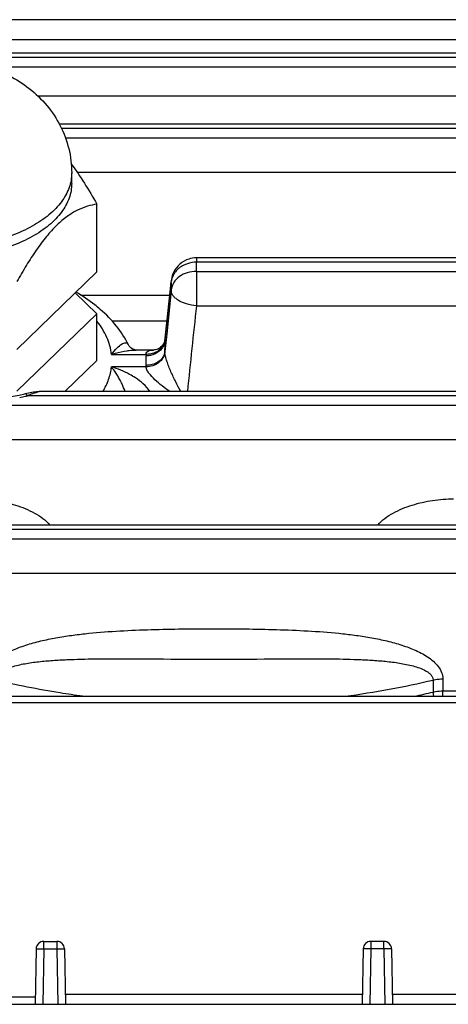
# Paper-space layout 'Foglio 1' of a CAD drawing. Extents: x 0 to 420, y 0 to 297.
# Drawn here: x 94 to 111, y 40 to 79 of the extents above; entities that cross this region are included whole.
import ezdxf

# ---------------------------------------------------------------- set-up
doc = ezdxf.new("R2010")
doc.units = 0
doc.header["$LTSCALE"] = 23.1
for name, color, linetype in [('3_ALL_AXES', 7, 'CONTINUOUS'), ('6_ALL_SURFS', 7, 'CONTINUOUS'), ('7_ALL_FEATURES', 7, 'CONTINUOUS')]:
    doc.layers.add(name, color=color, linetype=linetype)

psp = doc.layouts.new('Foglio 1')

# ---------------------------------------------------------------- linework, layer by layer
at = {"layer": '3_ALL_AXES', "color": 7, "linetype": 'Continuous'}
for p, q in [((95.861, 72.551), (95.861, 72.966)), ((96.861, 69.028), (96.861, 71.722)), ((93.685, 65.952), (96.861, 69.028)), ((96.861, 67.37), (96.005, 68.199)), ((93.685, 64.294), (96.861, 67.37)), ((96.861, 65.504), (96.861, 67.37)), ((95.594, 64.278), (96.861, 65.504))]:
    psp.add_line(p, q, dxfattribs=at)
for points, knots in [([(85.159, 72.966), (85.159, 73.29), (85.237, 73.941), (85.58, 74.858), (86.121, 75.672), (86.823, 76.346), (87.646, 76.868), (88.555, 77.235), (89.519, 77.453), (90.511, 77.525), (91.503, 77.452), (92.466, 77.235), (93.374, 76.867), (94.197, 76.346), (94.899, 75.671), (95.44, 74.858), (95.782, 73.941), (95.861, 73.29), (95.861, 72.966)], [0, 0, 0, 0, 0.062395, 0.124687, 0.186797, 0.248726, 0.310704, 0.373131, 0.436301, 0.500054, 0.563804, 0.626966, 0.68938, 0.751336, 0.813246, 0.875334, 0.937609, 1, 1, 1, 1]), ([(95.844, 73.314), (96.03, 73.072), (96.384, 72.55), (96.703, 72.006), (96.861, 71.722)], [0, 0, 0, 0, 0.483876, 1, 1, 1, 1]), ([(95.861, 72.551), (95.861, 72.453), (95.843, 72.254), (95.764, 71.961), (95.635, 71.674), (95.455, 71.396), (95.229, 71.131), (94.856, 70.785), (94.279, 70.401), (93.467, 70.035), (92.545, 69.763), (91.547, 69.596), (90.51, 69.54), (89.473, 69.596), (88.475, 69.763), (87.553, 70.035), (86.741, 70.401), (86.164, 70.785), (85.791, 71.131), (85.564, 71.396), (85.385, 71.674), (85.255, 71.961), (85.177, 72.254), (85.159, 72.453), (85.159, 72.551)], [0, 0, 0, 0, 0.022037, 0.04454, 0.067905, 0.092477, 0.118505, 0.146146, 0.20643, 0.273222, 0.345507, 0.42173, 0.5, 0.57827, 0.654493, 0.726778, 0.79357, 0.853854, 0.881495, 0.907523, 0.932095, 0.95546, 0.977963, 1, 1, 1, 1]), ([(96.861, 71.722), (96.733, 71.704), (96.469, 71.647), (96.07, 71.488), (95.66, 71.236), (95.247, 70.882), (94.839, 70.429), (94.44, 69.891), (94.052, 69.29), (93.807, 68.865), (93.685, 68.647)], [0, 0, 0, 0, 0.084406, 0.17643, 0.279882, 0.398004, 0.531653, 0.678793, 0.835977, 1, 1, 1, 1])]:
    psp.add_open_spline(points, degree=3, knots=knots, dxfattribs=at)
at = {"layer": '3_ALL_AXES', "color": 9, "linetype": 'Continuous'}
psp.add_open_spline([(95.861, 72.966), (95.861, 72.868), (95.843, 72.669), (95.764, 72.375), (95.635, 72.088), (95.455, 71.811), (95.229, 71.545), (94.856, 71.2), (94.279, 70.815), (93.467, 70.449), (92.545, 70.178), (91.547, 70.011), (90.51, 69.955), (89.473, 70.011), (88.475, 70.178), (87.553, 70.449), (86.741, 70.815), (86.164, 71.2), (85.791, 71.545), (85.564, 71.811), (85.385, 72.088), (85.255, 72.375), (85.177, 72.669), (85.159, 72.868), (85.159, 72.966)], degree=3, knots=[0, 0, 0, 0, 0.022037, 0.04454, 0.067905, 0.092477, 0.118505, 0.146146, 0.20643, 0.273222, 0.345507, 0.42173, 0.5, 0.57827, 0.654493, 0.726778, 0.79357, 0.853854, 0.881495, 0.907523, 0.932095, 0.95546, 0.977963, 1, 1, 1, 1], dxfattribs=at)
at = {"layer": '6_ALL_SURFS', "color": 7, "linetype": 'Continuous'}
for p, q in [((116.19, 77.728), (86.829, 77.728)), ((133.866, 74.902), (95.373, 74.902)), ((131.775, 69.59), (100.815, 69.59)), ((131.775, 64.278), (94.736, 64.278)), ((112.794, 58.965), (90.225, 58.965)), ((94.748, 42.417), (95.271, 42.417)), ((108.271, 42.417), (107.748, 42.417))]:
    psp.add_line(p, q, dxfattribs=at)
at = {"layer": '6_ALL_SURFS', "color": 9, "linetype": 'Continuous'}
for p, q in [((94.748, 42.122), (94.748, 42.417)), ((95.271, 42.417), (95.271, 42.122)), ((107.748, 42.417), (107.748, 42.122)), ((108.271, 42.122), (108.271, 42.417)), ((94.748, 42.122), (95.271, 42.122)), ((108.271, 42.122), (107.748, 42.122))]:
    psp.add_line(p, q, dxfattribs=at)
at = {"layer": '6_ALL_SURFS', "color": 7, "linetype": 'Continuous'}
for centre, start, end in [((94.748, 42.117), 90, 179), ((95.271, 42.117), 1, 90), ((107.748, 42.117), 90, 179), ((108.271, 42.117), 1, 90)]:
    psp.add_arc(centre, 0.3, start, end, dxfattribs=at)
at = {"layer": '6_ALL_SURFS', "color": 9, "linetype": 'Continuous'}
for points, knots in [([(94.448, 42.122), (94.448, 42.122), (94.451, 42.122), (94.455, 42.123), (94.462, 42.123), (94.477, 42.124), (94.502, 42.124), (94.539, 42.124), (94.584, 42.124), (94.654, 42.123), (94.71, 42.123), (94.748, 42.122)], [0, 0, 0, 0, 0.005136, 0.019649, 0.043509, 0.076557, 0.169036, 0.293266, 0.444656, 0.617517, 1, 1, 1, 1]), ([(95.271, 42.122), (95.31, 42.123), (95.365, 42.123), (95.436, 42.124), (95.481, 42.124), (95.517, 42.124), (95.543, 42.124), (95.557, 42.123), (95.565, 42.123), (95.568, 42.122), (95.571, 42.122), (95.571, 42.122)], [0, 0, 0, 0, 0.382512, 0.555418, 0.706841, 0.831051, 0.92349, 0.956527, 0.980371, 0.99487, 1, 1, 1, 1]), ([(107.748, 42.122), (107.71, 42.123), (107.654, 42.123), (107.584, 42.124), (107.539, 42.124), (107.502, 42.124), (107.477, 42.124), (107.462, 42.123), (107.455, 42.123), (107.451, 42.122), (107.448, 42.122), (107.448, 42.122)], [0, 0, 0, 0, 0.382512, 0.555418, 0.706841, 0.831051, 0.92349, 0.956527, 0.980371, 0.99487, 1, 1, 1, 1]), ([(108.571, 42.122), (108.571, 42.122), (108.568, 42.122), (108.565, 42.123), (108.557, 42.123), (108.543, 42.124), (108.517, 42.124), (108.481, 42.124), (108.436, 42.124), (108.365, 42.123), (108.31, 42.123), (108.271, 42.122)], [0, 0, 0, 0, 0.005136, 0.019649, 0.043509, 0.076557, 0.169036, 0.293266, 0.444656, 0.617517, 1, 1, 1, 1])]:
    psp.add_open_spline(points, degree=3, knots=knots, dxfattribs=at)
at = {"layer": '7_ALL_FEATURES', "color": 7, "linetype": 'Continuous'}
for p, q in [((118.93, 79.058), (84.089, 79.058)), ((99.82, 68.698), (99.792, 68.435)), ((99.792, 68.435), (99.741, 67.97)), ((99.741, 67.97), (99.592, 66.596)), ((99.592, 66.596), (99.563, 66.33)), ((98.114, 66.129), (98.113, 66.131)), ((98.113, 66.131), (98.113, 66.131)), ((99.112, 65.925), (98.422, 65.925)), ((99.112, 65.925), (99.113, 65.925)), ((99.189, 65.935), (99.153, 65.928)), ((94.08, 64.197), (94.003, 64.181)), ((94.737, 64.278), (94.736, 64.278)), ((94.003, 64.181), (94.003, 64.181)), ((44.106, 52.167), (158.914, 52.167)), ((94.448, 42.122), (94.41, 39.917)), ((95.571, 42.122), (95.61, 39.917)), ((107.448, 42.122), (107.41, 39.917)), ((108.571, 42.122), (108.61, 39.917)), ((23.773, 39.917), (179.247, 39.917))]:
    psp.add_line(p, q, dxfattribs=at)
at = {"layer": '7_ALL_FEATURES', "color": 9, "linetype": 'Continuous'}
for p, q in [((117.352, 78.254), (85.668, 78.254)), ((116.19, 77.557), (86.829, 77.557)), ((92.52, 77.188), (116.33, 77.188)), ((94.518, 76.025), (113.881, 76.025)), ((133.555, 74.732), (95.46, 74.732)), ((95.614, 74.363), (133.068, 74.363)), ((96.076, 72.997), (132.51, 72.997)), ((100.815, 69.59), (100.815, 69.419)), ((131.773, 69.419), (100.815, 69.419)), ((100.815, 69.051), (100.815, 67.684)), ((100.815, 69.051), (131.773, 69.051)), ((99.788, 68.361), (99.819, 68.645)), ((99.82, 68.697), (99.819, 68.645)), ((96.223, 68.107), (99.756, 68.107)), ((99.589, 66.521), (99.788, 68.361)), ((99.819, 68.312), (99.649, 66.694)), ((100.815, 67.684), (131.785, 67.684)), ((97.461, 67.082), (99.645, 67.082)), ((99.649, 66.694), (99.562, 65.868)), ((99.562, 66.276), (99.589, 66.521)), ((99.562, 66.311), (99.563, 66.33)), ((98.391, 65.925), (98.422, 65.925)), ((97.443, 65.754), (98.815, 65.754)), ((98.815, 65.254), (97.443, 65.254)), ((131.773, 64.107), (94.11, 64.107)), ((91.174, 63.738), (131.773, 63.738)), ((52.68, 62.372), (131.785, 62.372)), ((112.794, 58.795), (90.225, 58.795)), ((90.225, 58.426), (112.794, 58.426)), ((90.225, 57.06), (112.794, 57.06)), ((110.61, 52.852), (110.613, 52.375)), ((110.22, 52.808), (110.223, 52.331)), ((110.613, 52.375), (116.195, 52.375)), ((110.613, 52.167), (110.613, 52.375)), ((86.485, 51.918), (116.534, 51.918)), ((94.748, 42.122), (94.71, 39.917)), ((95.271, 42.122), (95.31, 39.917)), ((107.748, 42.122), (107.71, 39.917)), ((108.271, 42.122), (108.31, 39.917)), ((87.913, 40.215), (94.415, 40.215)), ((95.603, 40.315), (107.417, 40.315)), ((108.603, 40.315), (115.719, 40.315))]:
    psp.add_line(p, q, dxfattribs=at)
at = {"layer": '7_ALL_FEATURES', "color": 7, "linetype": 'Continuous'}
for points in [[(99.533, 66.222), (99.51, 66.176), (99.479, 66.129)], [(99.563, 66.33), (99.562, 66.324), (99.558, 66.298), (99.549, 66.264), (99.533, 66.222)], [(98.145, 66.081), (98.125, 66.11), (98.114, 66.129)], [(98.25, 65.986), (98.209, 66.016), (98.174, 66.048), (98.145, 66.081)], [(98.422, 65.925), (98.406, 65.926), (98.376, 65.932), (98.338, 65.942), (98.295, 65.96), (98.25, 65.986)], [(99.153, 65.928), (99.148, 65.928), (99.116, 65.925), (99.113, 65.925)], [(99.394, 66.038), (99.344, 66.001), (99.291, 65.971), (99.238, 65.949), (99.189, 65.935)], [(99.479, 66.129), (99.441, 66.082), (99.394, 66.038)], [(94.46, 64.26), (94.342, 64.245), (94.215, 64.223), (94.08, 64.197)], [(94.737, 64.278), (94.677, 64.277), (94.572, 64.271), (94.46, 64.26)]]:
    psp.add_lwpolyline(points, dxfattribs=at)
for centre, radius, start, end in [((100.815, 68.59), 1, 107.5236, 154.2833), ((100.816, 68.583), 1.007, 90.06, 107.4536), ((100.821, 68.588), 1.007, 154.3626, 171.7646), ((100.817, 68.589), 1.002, 171.7924, 173.7879)]:
    psp.add_arc(centre, radius, start, end, dxfattribs=at)
at = {"layer": '7_ALL_FEATURES', "color": 9, "linetype": 'Continuous'}
for centre, radius, start, end in [((97.59, 69.235), 3.23, 356.7305, 3.2695), ((100.506, 68.572), 0.691, 169.7041, 173.9781), ((96.906, 68.478), 2.917, 1.0921, 3.2726), ((96.909, 68.478), 2.915, 357.4542, 1.0905), ((96.903, 68.478), 2.92, 356.7277, 357.4542), ((99.007, 66.34), 0.559, 337.4683, 345.5263), ((99.037, 66.332), 0.528, 345.5273, 353.9449), ((99.854, 66.299), 0.293, 177.6422, 184.4595), ((96.731, 66.072), 2.839, 357.7096, 4.1268), ((99.05, 65.922), 0.516, 345.3771, 353.9288), ((99.891, 65.843), 0.33, 175.8031, 182.2172), ((96.727, 66.072), 2.843, 355.8721, 357.7045), ((99.361, 65.731), 0.547, 177.5513, 184.1268), ((96.215, 65.504), 2.607, 355.878, 4.122), ((99.361, 65.278), 0.547, 175.8732, 182.4487), ((94.736, 63.593), 0.685, 90.0084, 91.3619), ((94.536, 63.032), 3.665, 19.8737, 24.9044), ((90.788, 79.245), 15.498, 281.1854, 282.0436), ((90.833, 79.034), 15.283, 282.0448, 282.3809), ((102.03, 87.424), 35.572, 277.5911, 283.3111), ((102.32, 85.677), 34.27, 282.0692, 283.3331)]:
    psp.add_arc(centre, radius, start, end, dxfattribs=at)
for points, knots in [([(100.457, 69.358), (100.409, 69.342), (100.23, 69.268), (100.069, 69.145), (99.981, 69.032)], [0, 0, 0, 0, 0.260625, 1, 1, 1, 1]), ([(100.815, 69.051), (100.693, 69.053), (100.452, 69.021), (100.134, 68.866), (99.902, 68.622), (99.83, 68.414), (99.819, 68.312)], [0, 0, 0, 0, 0.270601, 0.529386, 0.771279, 1, 1, 1, 1]), ([(99.981, 69.032), (99.961, 69.007), (99.89, 68.905), (99.843, 68.786), (99.826, 68.696)], [0, 0, 0, 0, 0.257565, 1, 1, 1, 1]), ([(100.815, 67.684), (100.683, 67.694), (100.435, 67.739), (100.153, 67.857), (99.978, 67.986), (99.885, 68.088), (99.828, 68.198), (99.817, 68.276), (99.819, 68.312)], [0, 0, 0, 0, 0.310145, 0.591092, 0.712868, 0.820116, 0.914383, 1, 1, 1, 1]), ([(97.443, 65.754), (97.416, 65.986), (97.282, 66.46), (97.021, 66.876), (96.865, 67.074)], [0, 0, 0, 0, 0.480381, 1, 1, 1, 1]), ([(97.443, 65.754), (97.511, 65.839), (97.64, 65.988), (97.786, 66.124), (97.861, 66.17)], [0, 0, 0, 0, 0.555098, 1, 1, 1, 1]), ([(97.861, 66.17), (97.884, 66.184), (97.929, 66.207), (98.001, 66.222), (98.073, 66.197), (98.102, 66.155), (98.113, 66.131)], [0, 0, 0, 0, 0.276262, 0.510492, 0.729306, 1, 1, 1, 1]), ([(99.523, 66.162), (99.515, 66.144), (99.48, 66.071), (99.429, 66.007), (99.385, 65.965)], [0, 0, 0, 0, 0.245232, 1, 1, 1, 1]), ([(97.443, 65.754), (97.495, 65.77), (97.698, 65.828), (97.906, 65.873), (98.061, 65.896)], [0, 0, 0, 0, 0.256252, 1, 1, 1, 1]), ([(98.061, 65.896), (98.089, 65.9), (98.199, 65.915), (98.309, 65.924), (98.391, 65.925)], [0, 0, 0, 0, 0.255345, 1, 1, 1, 1]), ([(99.385, 65.965), (99.313, 65.896), (99.13, 65.786), (98.921, 65.753), (98.815, 65.754)], [0, 0, 0, 0, 0.485652, 1, 1, 1, 1]), ([(98.815, 65.754), (98.817, 65.783), (98.837, 65.841), (98.912, 65.896), (99.007, 65.921), (99.076, 65.925), (99.112, 65.925)], [0, 0, 0, 0, 0.228729, 0.45446, 0.710438, 1, 1, 1, 1]), ([(99.562, 65.831), (99.553, 65.753), (99.499, 65.596), (99.326, 65.408), (99.088, 65.285), (98.907, 65.255), (98.815, 65.254)], [0, 0, 0, 0, 0.228468, 0.471585, 0.730937, 1, 1, 1, 1]), ([(99.442, 65.986), (99.372, 65.896), (99.175, 65.747), (98.937, 65.694), (98.816, 65.692)], [0, 0, 0, 0, 0.484594, 1, 1, 1, 1]), ([(99.549, 65.792), (99.53, 65.723), (99.463, 65.586), (99.228, 65.375), (98.978, 65.313), (98.816, 65.317)], [0, 0, 0, 0, 0.231163, 0.47558, 1, 1, 1, 1]), ([(100.193, 64.278), (100.124, 64.404), (99.989, 64.663), (99.833, 64.995), (99.719, 65.269), (99.644, 65.471), (99.588, 65.657), (99.564, 65.777), (99.562, 65.831)], [0, 0, 0, 0, 0.255524, 0.520128, 0.653483, 0.783975, 0.904436, 1, 1, 1, 1]), ([(97.101, 64.277), (97.192, 64.43), (97.343, 64.745), (97.423, 65.086), (97.443, 65.254)], [0, 0, 0, 0, 0.512432, 1, 1, 1, 1]), ([(97.861, 64.576), (97.83, 64.642), (97.711, 64.88), (97.564, 65.104), (97.443, 65.254)], [0, 0, 0, 0, 0.274971, 1, 1, 1, 1]), ([(98.391, 64.82), (98.317, 64.869), (98.018, 65.048), (97.691, 65.18), (97.443, 65.254)], [0, 0, 0, 0, 0.255724, 1, 1, 1, 1]), ([(99.764, 64.278), (99.659, 64.349), (99.455, 64.496), (99.171, 64.733), (98.966, 64.947), (98.851, 65.124), (98.818, 65.213), (98.815, 65.254)], [0, 0, 0, 0, 0.273522, 0.544644, 0.799949, 0.910892, 1, 1, 1, 1]), ([(98.967, 64.278), (98.893, 64.389), (98.712, 64.587), (98.501, 64.748), (98.391, 64.82)], [0, 0, 0, 0, 0.503386, 1, 1, 1, 1]), ([(94.367, 64.207), (94.346, 64.2), (94.259, 64.17), (94.174, 64.135), (94.11, 64.107)], [0, 0, 0, 0, 0.241607, 1, 1, 1, 1]), ([(94.72, 64.278), (94.692, 64.277), (94.572, 64.267), (94.455, 64.236), (94.367, 64.207)], [0, 0, 0, 0, 0.230462, 1, 1, 1, 1]), ([(94.11, 64.107), (94.094, 64.129), (94.067, 64.165), (94.02, 64.185), (94.003, 64.181)], [0, 0, 0, 0, 0.608151, 1, 1, 1, 1]), ([(91.98, 60.013), (92.26, 60.013), (92.819, 59.969), (93.63, 59.783), (94.268, 59.527), (94.72, 59.244), (94.915, 59.066), (94.995, 58.966)], [0, 0, 0, 0, 0.256817, 0.511331, 0.760884, 0.882474, 1, 1, 1, 1]), ([(108.025, 58.966), (108.105, 59.066), (108.3, 59.244), (108.752, 59.528), (109.39, 59.783), (110.201, 59.969), (110.759, 60.013), (111.039, 60.013)], [0, 0, 0, 0, 0.117602, 0.239207, 0.488732, 0.743198, 1, 1, 1, 1]), ([(92.409, 52.852), (92.41, 52.94), (92.447, 53.12), (92.588, 53.357), (92.785, 53.561), (93.097, 53.795), (93.543, 54.023), (94.114, 54.227), (94.707, 54.383), (95.313, 54.504), (95.925, 54.596), (96.747, 54.691), (97.78, 54.768), (99.022, 54.818), (100.266, 54.843), (101.51, 54.85), (102.754, 54.843), (103.998, 54.818), (105.241, 54.768), (106.274, 54.691), (107.096, 54.596), (107.708, 54.504), (108.313, 54.383), (108.906, 54.227), (109.477, 54.022), (109.923, 53.794), (110.235, 53.561), (110.432, 53.357), (110.573, 53.12), (110.61, 52.94), (110.61, 52.852)], [0, 0, 0, 0, 0.013512, 0.027464, 0.041932, 0.056812, 0.087334, 0.118469, 0.149925, 0.181557, 0.213292, 0.245087, 0.308768, 0.372506, 0.436263, 0.500026, 0.563789, 0.627547, 0.691285, 0.754966, 0.786761, 0.818496, 0.850128, 0.881582, 0.912714, 0.943226, 0.958098, 0.972553, 0.986491, 1, 1, 1, 1]), ([(92.799, 52.808), (92.8, 52.848), (92.819, 52.929), (92.89, 53.031), (92.986, 53.113), (93.133, 53.205), (93.338, 53.293), (93.596, 53.372), (93.862, 53.434), (94.226, 53.499), (94.688, 53.556), (95.248, 53.6), (96.001, 53.636), (96.947, 53.654), (98.085, 53.653), (99.606, 53.643), (101.51, 53.631), (103.414, 53.643), (104.936, 53.653), (106.074, 53.654), (107.019, 53.636), (107.772, 53.6), (108.332, 53.556), (108.794, 53.499), (109.158, 53.433), (109.425, 53.372), (109.683, 53.293), (109.887, 53.205), (110.034, 53.113), (110.129, 53.03), (110.201, 52.929), (110.22, 52.848), (110.22, 52.808)], [0, 0, 0, 0, 0.006674, 0.013463, 0.020482, 0.027672, 0.042429, 0.057515, 0.0728, 0.08822, 0.119325, 0.150666, 0.182159, 0.24543, 0.308936, 0.372573, 0.500024, 0.627475, 0.691111, 0.754617, 0.817888, 0.849381, 0.880721, 0.911825, 0.927244, 0.942527, 0.957607, 0.972355, 0.979541, 0.986542, 0.993326, 1, 1, 1, 1]), ([(110.22, 52.808), (110.251, 52.815), (110.38, 52.841), (110.511, 52.852), (110.61, 52.852)], [0, 0, 0, 0, 0.244031, 1, 1, 1, 1]), ([(96.29, 52.164), (95.993, 52.204), (94.822, 52.376), (93.659, 52.604), (92.799, 52.808)], [0, 0, 0, 0, 0.253322, 1, 1, 1, 1]), ([(110.223, 52.331), (110.254, 52.338), (110.383, 52.364), (110.514, 52.375), (110.613, 52.375)], [0, 0, 0, 0, 0.244035, 1, 1, 1, 1]), ([(110.223, 52.331), (110.223, 52.318), (110.225, 52.263), (110.228, 52.208), (110.232, 52.167)], [0, 0, 0, 0, 0.240775, 1, 1, 1, 1])]:
    psp.add_open_spline(points, degree=3, knots=knots, dxfattribs=at)
for points in [[(100.815, 69.419), (100.694, 69.417), (100.572, 69.396), (100.457, 69.358)], [(100.815, 67.684), (100.696, 66.549), (100.576, 65.413), (100.457, 64.278)], [(99.562, 66.311), (99.556, 66.26), (99.543, 66.209), (99.523, 66.162)], [(99.524, 66.125), (99.503, 66.076), (99.475, 66.028), (99.442, 65.986)]]:
    psp.add_open_spline(points, degree=3, dxfattribs=at)
at = {"layer": '7_ALL_FEATURES', "color": 7, "linetype": 'Continuous'}
for points, knots in [([(96.999, 67.54), (96.926, 67.603), (96.621, 67.854), (96.291, 68.074), (96.033, 68.225)], [0, 0, 0, 0, 0.243504, 1, 1, 1, 1]), ([(98.113, 66.131), (97.984, 66.396), (97.656, 66.907), (97.231, 67.339), (96.999, 67.54)], [0, 0, 0, 0, 0.489081, 1, 1, 1, 1]), ([(91.48, 63.839), (91.696, 63.851), (92.542, 63.916), (93.384, 64.045), (94.003, 64.181)], [0, 0, 0, 0, 0.254155, 1, 1, 1, 1])]:
    psp.add_open_spline(points, degree=3, knots=knots, dxfattribs=at)

doc.saveas('drawing.dxf')
